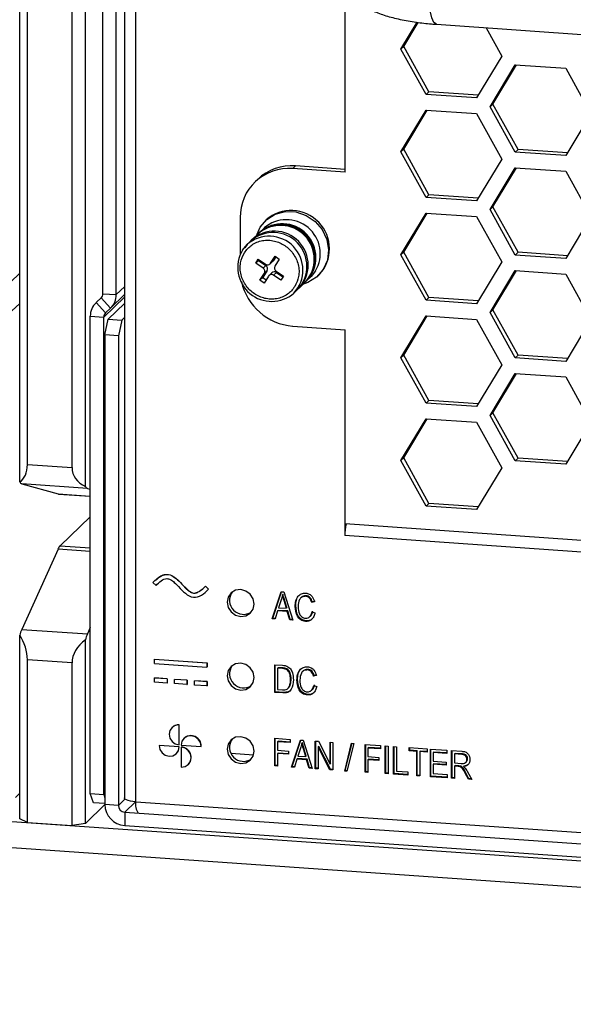
# Model space of a CAD drawing. Units: inches. Extents: x 0.3 to 33.8, y 0.2 to 21.6.
# Drawn here: x 25.3 to 26.1, y 8.3 to 9.8 of the extents above; entities that cross this region are included whole.
import ezdxf

# ---------------------------------------------------------------- set-up
doc = ezdxf.new("R2010")
doc.units = ezdxf.units.IN
doc.header["$MEASUREMENT"] = 0

msp = doc.modelspace()

# ---------------------------------------------------------------- linework, layer by layer
at = {"color": 7, "linetype": 'Continuous', "lineweight": 25}
for p, q in [((25.2639, 9.0562), (25.2639, 10.1251)), ((25.3646, 9.0492), (25.3646, 10.1182)), ((25.3914, 9.3448), (25.3914, 10.0923)), ((25.412, 9.3434), (25.412, 10.0909)), ((25.2757, 9.0831), (25.2757, 10.0716)), ((25.4245, 10.074), (25.4245, 8.5716)), ((25.3441, 9.0784), (25.3441, 10.0668)), ((25.4417, 8.5658), (25.4417, 10.0682)), ((25.7623, 9.8149), (25.7623, 9.5355)), ((25.7628, 9.531), (25.7628, 9.8142)), ((25.8482, 9.7198), (25.8729, 9.7609)), ((25.8525, 9.724), (25.8746, 9.7607)), ((25.9029, 9.7578), (27.9152, 9.6183)), ((25.9786, 9.7526), (26.0027, 9.7091)), ((25.8525, 9.724), (25.8482, 9.7198)), ((25.8911, 9.6544), (25.8525, 9.724)), ((25.8868, 9.6502), (25.8482, 9.7198)), ((26.0027, 9.7091), (25.9641, 9.6449)), ((25.9848, 9.6315), (26.0234, 9.6957)), ((25.9891, 9.6356), (26.0252, 9.6956)), ((26.0234, 9.6957), (26.1007, 9.6904)), ((26.1007, 9.6904), (26.1393, 9.6208)), ((25.8911, 9.6544), (25.8868, 9.6502)), ((25.9641, 9.6449), (25.8868, 9.6502)), ((25.9666, 9.6492), (25.8911, 9.6544)), ((25.9891, 9.6356), (25.9848, 9.6315)), ((26.0234, 9.5619), (25.9848, 9.6315)), ((26.0277, 9.566), (25.9891, 9.6356)), ((25.8482, 9.5621), (25.8868, 9.6263)), ((25.8525, 9.5662), (25.8885, 9.6262)), ((25.8868, 9.6263), (25.9641, 9.621)), ((25.9641, 9.621), (26.0027, 9.5513)), ((26.1393, 9.6208), (26.1007, 9.5565)), ((25.8525, 9.5662), (25.8482, 9.5621)), ((25.8868, 9.4925), (25.8482, 9.5621)), ((25.8911, 9.4966), (25.8525, 9.5662)), ((26.0277, 9.566), (26.0234, 9.5619)), ((26.1007, 9.5565), (26.0234, 9.5619)), ((26.1033, 9.5608), (26.0277, 9.566)), ((26.0027, 9.5513), (25.9641, 9.4871)), ((25.6866, 9.5407), (25.6823, 9.5365)), ((25.7628, 9.531), (25.6823, 9.5365)), ((25.7628, 9.5354), (25.6866, 9.5407)), ((25.9848, 9.4737), (26.0234, 9.538)), ((25.9891, 9.4779), (26.0252, 9.5378)), ((26.0234, 9.538), (26.1007, 9.5326)), ((26.1007, 9.5326), (26.1393, 9.463)), ((25.6287, 9.5202), (25.6244, 9.516)), ((25.8911, 9.4966), (25.8868, 9.4925)), ((25.9666, 9.4914), (25.8911, 9.4966)), ((25.9641, 9.4871), (25.8868, 9.4925)), ((25.8482, 9.4043), (25.8868, 9.4685)), ((25.8525, 9.4085), (25.8885, 9.4684)), ((25.8868, 9.4685), (25.9641, 9.4632)), ((25.9891, 9.4779), (25.9848, 9.4737)), ((26.0234, 9.4041), (25.9848, 9.4737)), ((26.0277, 9.4083), (25.9891, 9.4779)), ((25.6018, 9.4616), (25.6018, 9.4044)), ((25.6416, 9.4579), (25.64, 9.4564)), ((25.9641, 9.4632), (26.0027, 9.3936)), ((26.1393, 9.463), (26.1007, 9.3987)), ((25.6296, 9.4368), (25.6203, 9.4278)), ((25.6314, 9.4385), (25.6304, 9.4375)), ((25.6386, 9.4455), (25.6322, 9.4393)), ((25.6183, 9.4259), (25.6123, 9.42)), ((25.6054, 9.4116), (25.6123, 9.42)), ((25.6123, 9.42), (25.6088, 9.415)), ((25.8525, 9.4085), (25.8482, 9.4043)), ((25.8911, 9.3389), (25.8525, 9.4085)), ((26.0277, 9.4083), (26.0234, 9.4041)), ((26.1033, 9.403), (26.0277, 9.4083)), ((25.6257, 9.3915), (25.6296, 9.3976)), ((25.63, 9.3957), (25.6257, 9.3915)), ((25.637, 9.3839), (25.6257, 9.3915)), ((25.6296, 9.3976), (25.6408, 9.3901)), ((25.6308, 9.3968), (25.63, 9.3957)), ((25.63, 9.3957), (25.6413, 9.3881)), ((25.6478, 9.3905), (25.6521, 9.3947)), ((25.6485, 9.3915), (25.6553, 9.4022)), ((25.6528, 9.3956), (25.6485, 9.3915)), ((25.6565, 9.4014), (25.6528, 9.3956)), ((25.6617, 9.3979), (25.6549, 9.3872)), ((25.6553, 9.4022), (25.6617, 9.3979)), ((25.8868, 9.3347), (25.8482, 9.4043)), ((26.0027, 9.3936), (25.9641, 9.3293)), ((26.1007, 9.3987), (26.0234, 9.4041)), ((25.6321, 9.3654), (25.6389, 9.3761)), ((25.6432, 9.3803), (25.6364, 9.3695)), ((25.6413, 9.3881), (25.637, 9.3839)), ((25.6389, 9.3761), (25.6432, 9.3803)), ((25.6504, 9.3769), (25.6461, 9.3728)), ((25.653, 9.3732), (25.6573, 9.3773)), ((25.6569, 9.3793), (25.6681, 9.3718)), ((25.6573, 9.3773), (25.6673, 9.3706)), ((25.7173, 9.3796), (25.7104, 9.3711)), ((25.9848, 9.3159), (26.0234, 9.3802)), ((25.9891, 9.3201), (26.0252, 9.3801)), ((26.0234, 9.3802), (26.1007, 9.3748)), ((26.1007, 9.3748), (26.1393, 9.3052)), ((25.6364, 9.3695), (25.6321, 9.3654)), ((25.6385, 9.361), (25.6321, 9.3654)), ((25.6364, 9.3695), (25.6416, 9.366)), ((25.6453, 9.3718), (25.6385, 9.361)), ((25.6642, 9.3656), (25.653, 9.3732)), ((25.6681, 9.3718), (25.6642, 9.3656)), ((25.6921, 9.3535), (25.7014, 9.3625)), ((25.7022, 9.3632), (25.7032, 9.3642)), ((25.704, 9.365), (25.7104, 9.3711)), ((25.7214, 9.3722), (25.723, 9.3737)), ((25.3914, 9.3448), (25.412, 9.3434)), ((25.6841, 9.3457), (25.6901, 9.3516)), ((25.3899, 9.3397), (25.3809, 9.3311)), ((25.3809, 9.3311), (25.3886, 9.3382)), ((25.3809, 9.3311), (25.3955, 9.3155)), ((25.3886, 9.3382), (25.4031, 9.3226)), ((25.4245, 9.3299), (25.3997, 9.3059)), ((25.4245, 9.3433), (25.4031, 9.3226)), ((25.8911, 9.3389), (25.8868, 9.3347)), ((25.9641, 9.3293), (25.8868, 9.3347)), ((25.9666, 9.3336), (25.8911, 9.3389)), ((25.3955, 9.3155), (25.4031, 9.3226)), ((25.9891, 9.3201), (25.9848, 9.3159)), ((26.0234, 9.2463), (25.9848, 9.3159)), ((26.0277, 9.2505), (25.9891, 9.3201)), ((25.3721, 9.3103), (25.3927, 9.3089)), ((25.3721, 8.5784), (25.3721, 9.3103)), ((25.3927, 8.577), (25.3927, 9.3089)), ((25.3945, 9.2815), (25.3997, 9.3059)), ((25.3997, 9.3059), (25.4203, 9.3044)), ((25.4203, 9.3044), (25.4151, 9.2801)), ((25.4245, 9.3085), (25.4203, 9.3044)), ((25.8482, 9.2465), (25.8868, 9.3108)), ((25.8525, 9.2507), (25.8885, 9.3107)), ((25.8868, 9.3108), (25.9641, 9.3054)), ((25.9641, 9.3054), (26.0027, 9.2358)), ((26.1393, 9.3052), (26.1007, 9.241)), ((25.6823, 9.2951), (25.7628, 9.2895)), ((25.7623, 9.2895), (25.7623, 8.9738)), ((25.7628, 8.9917), (25.7628, 9.2895)), ((25.4151, 9.2801), (25.3945, 9.2815)), ((25.3945, 9.2815), (25.3945, 8.5616)), ((25.4151, 9.2801), (25.4151, 8.5602)), ((25.8525, 9.2507), (25.8482, 9.2465)), ((25.8868, 9.1769), (25.8482, 9.2465)), ((25.8911, 9.1811), (25.8525, 9.2507)), ((26.0277, 9.2505), (26.0234, 9.2463)), ((26.1007, 9.241), (26.0234, 9.2463)), ((26.1033, 9.2453), (26.0277, 9.2505)), ((26.0027, 9.2358), (25.9641, 9.1716)), ((25.9848, 9.1582), (26.0234, 9.2224)), ((25.9891, 9.1623), (26.0252, 9.2223)), ((26.0234, 9.2224), (26.1007, 9.2171)), ((26.1007, 9.2171), (26.1393, 9.1475)), ((25.8911, 9.1811), (25.8868, 9.1769)), ((25.9666, 9.1759), (25.8911, 9.1811)), ((25.9641, 9.1716), (25.8868, 9.1769)), ((25.8482, 9.0888), (25.8868, 9.153)), ((25.8525, 9.0929), (25.8885, 9.1529)), ((25.8868, 9.153), (25.9641, 9.1476)), ((25.9891, 9.1623), (25.9848, 9.1582)), ((26.0234, 9.0886), (25.9848, 9.1582)), ((26.0277, 9.0927), (25.9891, 9.1623)), ((25.9641, 9.1476), (26.0027, 9.078)), ((26.1393, 9.1475), (26.1007, 9.0832)), ((25.8525, 9.0929), (25.8482, 9.0888)), ((25.8868, 9.0192), (25.8482, 9.0888)), ((25.8911, 9.0233), (25.8525, 9.0929)), ((26.0277, 9.0927), (26.0234, 9.0886)), ((26.1007, 9.0832), (26.0234, 9.0886)), ((26.1033, 9.0875), (26.0277, 9.0927)), ((25.2757, 9.0831), (25.3441, 9.0784)), ((26.0027, 9.078), (25.9641, 9.0138)), ((25.3676, 9.0462), (25.267, 9.0532)), ((25.267, 9.0532), (25.3227, 9.0377)), ((25.3676, 9.0462), (25.3721, 9.045)), ((25.3232, 9.0376), (25.3721, 9.0342)), ((25.8911, 9.0233), (25.8868, 9.0192)), ((25.9641, 9.0138), (25.8868, 9.0192)), ((25.9666, 9.0181), (25.8911, 9.0233)), ((25.3721, 9.0029), (25.3261, 8.9584)), ((26.3737, 8.9493), (25.7628, 8.9917)), ((28.2833, 8.799), (25.7623, 8.9738)), ((25.3227, 8.9531), (25.267, 8.83)), ((25.4729, 8.8974), (25.4679, 8.9018)), ((25.4729, 8.8974), (25.473, 8.8975)), ((25.473, 8.8975), (25.4777, 8.9018)), ((25.5485, 8.8963), (25.5486, 8.8964)), ((25.5485, 8.8963), (25.5533, 8.8917)), ((25.5486, 8.8964), (25.5534, 8.8918)), ((25.5533, 8.8917), (25.5534, 8.8918)), ((25.651, 8.8464), (25.6645, 8.8878)), ((25.6518, 8.8473), (25.6651, 8.8878)), ((25.6645, 8.8878), (25.6688, 8.8875)), ((25.6675, 8.8841), (25.6666, 8.8833)), ((25.6688, 8.8875), (25.6823, 8.8443)), ((25.6957, 8.8793), (25.6946, 8.8783)), ((25.703, 8.8816), (25.7021, 8.8808)), ((25.6647, 8.8754), (25.6607, 8.8633)), ((25.6607, 8.8633), (25.6726, 8.8625)), ((25.6699, 8.8752), (25.669, 8.8744)), ((25.6726, 8.8625), (25.669, 8.8744)), ((25.6734, 8.8634), (25.6699, 8.8752)), ((25.6734, 8.8634), (25.6726, 8.8625)), ((25.687, 8.8663), (25.6861, 8.8654)), ((25.7158, 8.8722), (25.7114, 8.8714)), ((25.7123, 8.8722), (25.7114, 8.8714)), ((25.7167, 8.873), (25.7123, 8.8722)), ((25.6518, 8.8473), (25.651, 8.8464)), ((25.6555, 8.8461), (25.651, 8.8464)), ((25.6558, 8.847), (25.6518, 8.8473)), ((25.6592, 8.8585), (25.6555, 8.8461)), ((25.6601, 8.8593), (25.6592, 8.8585)), ((25.674, 8.8575), (25.6592, 8.8585)), ((25.6749, 8.8583), (25.6601, 8.8593)), ((25.6749, 8.8583), (25.674, 8.8575)), ((25.6777, 8.8446), (25.674, 8.8575)), ((25.6786, 8.8454), (25.6749, 8.8583)), ((25.7085, 8.8496), (25.7096, 8.8506)), ((25.712, 8.857), (25.7164, 8.8556)), ((25.3721, 8.8329), (25.3676, 8.8231)), ((25.6786, 8.8454), (25.6777, 8.8446)), ((25.6823, 8.8443), (25.6777, 8.8446)), ((25.682, 8.8452), (25.6786, 8.8454)), ((25.7028, 8.8432), (25.7019, 8.8423)), ((25.2639, 8.5394), (25.2639, 8.8211)), ((25.267, 8.83), (25.3676, 8.8231)), ((25.3646, 8.5324), (25.3646, 8.8141)), ((25.3441, 8.7789), (25.2757, 8.7836)), ((25.2757, 8.5341), (25.2757, 8.7836)), ((25.3441, 8.5294), (25.3441, 8.7789)), ((25.4704, 8.7845), (25.5509, 8.7789)), ((25.4704, 8.7845), (25.4705, 8.7845)), ((25.4704, 8.778), (25.4704, 8.7845)), ((25.4704, 8.778), (25.5509, 8.7724)), ((25.4705, 8.7845), (25.551, 8.779)), ((25.5509, 8.7789), (25.551, 8.779)), ((25.5509, 8.7789), (25.5509, 8.7724)), ((25.5509, 8.7724), (25.551, 8.7725)), ((25.551, 8.779), (25.551, 8.7725)), ((25.6548, 8.7758), (25.6667, 8.775)), ((25.6548, 8.7335), (25.6548, 8.7758)), ((25.6557, 8.7343), (25.6557, 8.7757)), ((25.6601, 8.7714), (25.6592, 8.7705)), ((25.6675, 8.7709), (25.6601, 8.7714)), ((21.9034, 8.768), (28.7164, 8.2955)), ((25.6592, 8.7705), (25.6592, 8.7381)), ((25.6666, 8.77), (25.6592, 8.7705)), ((25.6675, 8.7709), (25.6666, 8.77)), ((25.6735, 8.7696), (25.6726, 8.7688)), ((25.6985, 8.7664), (25.6974, 8.7654)), ((25.7058, 8.7688), (25.7049, 8.7679)), ((25.7186, 8.7593), (25.7142, 8.7585)), ((25.715, 8.7593), (25.7142, 8.7585)), ((25.7194, 8.7601), (25.715, 8.7593)), ((25.4704, 8.7555), (25.4705, 8.7556)), ((25.4897, 8.7542), (25.4704, 8.7555)), ((25.4704, 8.7491), (25.4704, 8.7555)), ((25.4897, 8.7477), (25.4704, 8.7491)), ((25.4898, 8.7543), (25.4705, 8.7556)), ((25.4897, 8.7542), (25.4898, 8.7543)), ((25.4897, 8.7542), (25.4897, 8.7477)), ((25.4897, 8.7477), (25.4898, 8.7478)), ((25.4898, 8.7543), (25.4898, 8.7478)), ((25.501, 8.7534), (25.5011, 8.7535)), ((25.501, 8.747), (25.501, 8.7534)), ((25.5203, 8.7521), (25.501, 8.7534)), ((25.5203, 8.7456), (25.501, 8.747)), ((25.5204, 8.7521), (25.5011, 8.7535)), ((25.5203, 8.7521), (25.5203, 8.7456)), ((25.5203, 8.7521), (25.5204, 8.7521)), ((25.5203, 8.7456), (25.5204, 8.7457)), ((25.5204, 8.7521), (25.5204, 8.7457)), ((25.5316, 8.7513), (25.5317, 8.7514)), ((25.5316, 8.7448), (25.5316, 8.7513)), ((25.5509, 8.7499), (25.5316, 8.7513)), ((25.5509, 8.7435), (25.5316, 8.7448)), ((25.551, 8.75), (25.5317, 8.7514)), ((25.5509, 8.7499), (25.551, 8.75)), ((25.5509, 8.7499), (25.5509, 8.7435)), ((25.5509, 8.7435), (25.551, 8.7436)), ((25.551, 8.75), (25.551, 8.7436)), ((25.6782, 8.7439), (25.6773, 8.743)), ((25.6799, 8.7541), (25.679, 8.7532)), ((25.6898, 8.7534), (25.6889, 8.7526)), ((25.7147, 8.7442), (25.7191, 8.7427)), ((21.9034, 8.7277), (28.7164, 8.2553)), ((25.6557, 8.7343), (25.6548, 8.7335)), ((25.6673, 8.7326), (25.6548, 8.7335)), ((25.6682, 8.7334), (25.6557, 8.7343)), ((25.6592, 8.7381), (25.6668, 8.7376)), ((25.6682, 8.7334), (25.6673, 8.7326)), ((25.675, 8.7395), (25.6761, 8.7405)), ((25.7055, 8.7303), (25.7047, 8.7295)), ((25.7112, 8.7367), (25.7123, 8.7377)), ((25.5082, 8.6837), (25.5083, 8.6837)), ((25.5082, 8.6531), (25.5082, 8.6837)), ((25.5083, 8.6532), (25.5083, 8.6837)), ((25.4973, 8.6798), (25.4972, 8.6798)), ((25.5083, 8.6499), (25.4777, 8.6521)), ((25.4777, 8.652), (25.4777, 8.6521)), ((25.5082, 8.6498), (25.4777, 8.652)), ((25.5082, 8.6531), (25.5083, 8.6532)), ((25.5115, 8.6528), (25.542, 8.6507)), ((25.5158, 8.6633), (25.5158, 8.6632)), ((25.542, 8.6507), (25.5421, 8.6508)), ((25.6548, 8.6631), (25.6785, 8.6615)), ((25.6548, 8.6208), (25.6548, 8.6631)), ((25.6557, 8.6216), (25.6557, 8.663)), ((25.6601, 8.6587), (25.6592, 8.6578)), ((25.6592, 8.6578), (25.6592, 8.6447)), ((25.6785, 8.6565), (25.6592, 8.6578)), ((25.6785, 8.6574), (25.6601, 8.6587)), ((25.6785, 8.6615), (25.6785, 8.6565)), ((25.6807, 8.619), (25.6942, 8.6604)), ((25.6815, 8.6198), (25.6947, 8.6603)), ((25.6942, 8.6604), (25.6985, 8.6601)), ((25.6972, 8.6567), (25.6963, 8.6558)), ((25.6985, 8.6601), (25.712, 8.6168)), ((25.7169, 8.6588), (25.7216, 8.6585)), ((25.7169, 8.6165), (25.7169, 8.6588)), ((25.7178, 8.6173), (25.7178, 8.6587)), ((25.7222, 8.6507), (25.7213, 8.6499)), ((25.7216, 8.6585), (25.7395, 8.6235)), ((25.74, 8.6158), (25.7222, 8.6507)), ((25.7395, 8.6572), (25.7439, 8.6569)), ((25.7395, 8.6235), (25.7395, 8.6572)), ((25.7403, 8.6243), (25.7403, 8.6572)), ((25.7439, 8.6569), (25.7439, 8.6146)), ((25.7621, 8.6128), (25.7726, 8.6555)), ((25.7629, 8.6136), (25.7733, 8.6554)), ((25.776, 8.6552), (25.7654, 8.6126)), ((25.7726, 8.6555), (25.776, 8.6552)), ((25.7933, 8.6535), (25.817, 8.6519)), ((25.7933, 8.6112), (25.7933, 8.6535)), ((25.7942, 8.612), (25.7942, 8.6534)), ((25.817, 8.6519), (25.817, 8.6469)), ((25.8241, 8.6514), (25.8285, 8.6511)), ((25.8241, 8.609), (25.8241, 8.6514)), ((25.825, 8.6099), (25.825, 8.6513)), ((25.8285, 8.6511), (25.8285, 8.6087)), ((25.8368, 8.6505), (25.8412, 8.6502)), ((25.8368, 8.6082), (25.8368, 8.6505)), ((25.8376, 8.609), (25.8376, 8.6504)), ((25.8412, 8.6502), (25.8412, 8.6128)), ((25.5039, 8.6395), (25.504, 8.6396)), ((25.5082, 8.6498), (25.5083, 8.6499)), ((25.5115, 8.6496), (25.5115, 8.6497)), ((25.5115, 8.6496), (25.5115, 8.619)), ((25.6223, 8.6373), (25.588, 8.6397)), ((25.6592, 8.6447), (25.6757, 8.6435)), ((25.6601, 8.6405), (25.6592, 8.6397)), ((25.6757, 8.6386), (25.6592, 8.6397)), ((25.6592, 8.6397), (25.6592, 8.6205)), ((25.6757, 8.6395), (25.6601, 8.6405)), ((25.6757, 8.6435), (25.6757, 8.6386)), ((25.6943, 8.6479), (25.6904, 8.6359)), ((25.6904, 8.6359), (25.7023, 8.6351)), ((25.6996, 8.6478), (25.6987, 8.6469)), ((25.7023, 8.6351), (25.6987, 8.6469)), ((25.7031, 8.6359), (25.6996, 8.6478)), ((25.7031, 8.6359), (25.7023, 8.6351)), ((25.7392, 8.6149), (25.7213, 8.6499)), ((25.7213, 8.6499), (25.7213, 8.6162)), ((25.7986, 8.6491), (25.7977, 8.6482)), ((25.7977, 8.6482), (25.7977, 8.6351)), ((25.817, 8.6469), (25.7977, 8.6482)), ((25.817, 8.6478), (25.7986, 8.6491)), ((25.8609, 8.6488), (25.8884, 8.6469)), ((25.8609, 8.6439), (25.8609, 8.6488)), ((25.8618, 8.6447), (25.8609, 8.6439)), ((25.8725, 8.6431), (25.8609, 8.6439)), ((25.8618, 8.6447), (25.8618, 8.6487)), ((25.8733, 8.6439), (25.8618, 8.6447)), ((25.8733, 8.6439), (25.8725, 8.6431)), ((25.8725, 8.6057), (25.8725, 8.6431)), ((25.8733, 8.6065), (25.8733, 8.6439)), ((25.8777, 8.6436), (25.8769, 8.6428)), ((25.8884, 8.642), (25.8769, 8.6428)), ((25.8769, 8.6428), (25.8769, 8.6054)), ((25.8884, 8.6428), (25.8777, 8.6436)), ((25.8884, 8.6469), (25.8884, 8.642)), ((25.8934, 8.6466), (25.9187, 8.6448)), ((25.8934, 8.6042), (25.8934, 8.6466)), ((25.8942, 8.6051), (25.8942, 8.6465)), ((25.8986, 8.6421), (25.8978, 8.6413)), ((25.8978, 8.6413), (25.8978, 8.6281)), ((25.9187, 8.6399), (25.8978, 8.6413)), ((25.9187, 8.6407), (25.8986, 8.6421)), ((25.9187, 8.6448), (25.9187, 8.6399)), ((25.9258, 8.6443), (25.9413, 8.6432)), ((25.9258, 8.602), (25.9258, 8.6443)), ((25.9267, 8.6028), (25.9267, 8.6442)), ((25.9311, 8.6399), (25.9302, 8.6391)), ((25.9302, 8.6391), (25.9302, 8.6253)), ((25.9417, 8.6383), (25.9302, 8.6391)), ((25.9425, 8.6391), (25.9311, 8.6399)), ((25.9425, 8.6391), (25.9417, 8.6383)), ((25.5225, 8.6229), (25.5225, 8.623)), ((25.6557, 8.6216), (25.6548, 8.6208)), ((25.6592, 8.6205), (25.6548, 8.6208)), ((25.6592, 8.6214), (25.6557, 8.6216)), ((25.6889, 8.6311), (25.6852, 8.6187)), ((25.6898, 8.6319), (25.6889, 8.6311)), ((25.7037, 8.63), (25.6889, 8.6311)), ((25.7046, 8.6309), (25.6898, 8.6319)), ((25.7046, 8.6309), (25.7037, 8.63)), ((25.7074, 8.6171), (25.7037, 8.63)), ((25.7083, 8.618), (25.7046, 8.6309)), ((25.7403, 8.6243), (25.7395, 8.6235)), ((25.7977, 8.6351), (25.8142, 8.6339)), ((25.7986, 8.6309), (25.7977, 8.6301)), ((25.8142, 8.629), (25.7977, 8.6301)), ((25.7977, 8.6301), (25.7977, 8.6109)), ((25.8142, 8.6299), (25.7986, 8.6309)), ((25.8142, 8.6339), (25.8142, 8.629)), ((25.8978, 8.6281), (25.9176, 8.6267)), ((25.8986, 8.624), (25.8978, 8.6232)), ((25.8978, 8.6232), (25.8978, 8.6089)), ((25.9176, 8.6218), (25.8978, 8.6232)), ((25.9176, 8.6227), (25.8986, 8.624)), ((25.9176, 8.6267), (25.9176, 8.6218)), ((25.9302, 8.6253), (25.9405, 8.6246)), ((25.9311, 8.6212), (25.9302, 8.6204)), ((25.9358, 8.62), (25.9302, 8.6204)), ((25.9302, 8.6204), (25.9302, 8.6017)), ((25.9367, 8.6208), (25.9311, 8.6212)), ((25.9367, 8.6208), (25.9358, 8.62)), ((25.9448, 8.6205), (25.9439, 8.6197)), ((25.9475, 8.6261), (25.9485, 8.6272)), ((25.9503, 8.6318), (25.9494, 8.631)), ((25.6815, 8.6198), (25.6807, 8.619)), ((25.6852, 8.6187), (25.6807, 8.619)), ((25.6855, 8.6195), (25.6815, 8.6198)), ((25.7083, 8.618), (25.7074, 8.6171)), ((25.712, 8.6168), (25.7074, 8.6171)), ((25.7117, 8.6177), (25.7083, 8.618)), ((25.7178, 8.6173), (25.7169, 8.6165)), ((25.7213, 8.6162), (25.7169, 8.6165)), ((25.7213, 8.6171), (25.7178, 8.6173)), ((25.74, 8.6158), (25.7392, 8.6149)), ((25.7439, 8.6146), (25.7392, 8.6149)), ((25.7439, 8.6155), (25.74, 8.6158)), ((25.7629, 8.6136), (25.7621, 8.6128)), ((25.7654, 8.6126), (25.7621, 8.6128)), ((25.7657, 8.6134), (25.7629, 8.6136)), ((25.7942, 8.612), (25.7933, 8.6112)), ((25.7977, 8.6109), (25.7933, 8.6112)), ((25.7977, 8.6118), (25.7942, 8.612)), ((25.825, 8.6099), (25.8241, 8.609)), ((25.8285, 8.6087), (25.8241, 8.609)), ((25.8285, 8.6096), (25.825, 8.6099)), ((25.8376, 8.609), (25.8368, 8.6082)), ((25.8587, 8.6066), (25.8368, 8.6082)), ((25.8587, 8.6075), (25.8376, 8.609)), ((25.8412, 8.6128), (25.8587, 8.6116)), ((25.8587, 8.6116), (25.8587, 8.6066)), ((25.8733, 8.6065), (25.8725, 8.6057)), ((25.8769, 8.6054), (25.8725, 8.6057)), ((25.8769, 8.6063), (25.8733, 8.6065)), ((25.8942, 8.6051), (25.8934, 8.6042)), ((25.9192, 8.6033), (25.8942, 8.6051)), ((25.8978, 8.6089), (25.9192, 8.6074)), ((25.9192, 8.6074), (25.9192, 8.6024)), ((25.9476, 8.6104), (25.9467, 8.6096)), ((25.9516, 8.6002), (25.9467, 8.6096)), ((25.9524, 8.601), (25.9476, 8.6104)), ((25.9504, 8.6118), (25.9566, 8.5998)), ((25.9192, 8.6024), (25.8934, 8.6042)), ((25.9267, 8.6028), (25.9258, 8.602)), ((25.9302, 8.6017), (25.9258, 8.602)), ((25.9302, 8.6026), (25.9267, 8.6028)), ((25.9524, 8.601), (25.9516, 8.6002)), ((25.9566, 8.5998), (25.9516, 8.6002)), ((25.9561, 8.6008), (25.9524, 8.601)), ((25.2573, 8.5724), (25.2639, 8.5788)), ((25.3721, 8.5784), (25.3927, 8.577)), ((25.3772, 8.5641), (25.3721, 8.5784)), ((25.3927, 8.577), (25.3945, 8.5719)), ((25.3945, 8.5614), (25.3646, 8.5324)), ((25.3945, 8.5629), (25.3772, 8.5641)), ((25.4151, 8.5602), (25.3945, 8.5616)), ((25.4417, 8.5658), (26.6928, 8.479)), ((25.4248, 8.5498), (28.6284, 8.3277)), ((25.4248, 8.5498), (25.4248, 8.5292)), ((25.2757, 8.5341), (25.2639, 8.5394)), ((25.2757, 8.5341), (25.3441, 8.5294)), ((25.3646, 8.5324), (25.3441, 8.5294)), ((25.4248, 8.5292), (28.6284, 8.3071))]:
    msp.add_line(p, q, dxfattribs=at)
at = {"color": 8, "linetype": 'Continuous', "lineweight": 25}
for p, q in [((25.2639, 9.3761), (25.2356, 9.3488)), ((25.4245, 9.3555), (25.412, 9.3434)), ((25.2639, 9.33), (25.2521, 9.3186)), ((25.4245, 9.3397), (25.3927, 9.3089)), ((25.3227, 9.0377), (25.3721, 9.0343)), ((25.3721, 8.9496), (25.3227, 8.9531)), ((25.3261, 8.9584), (25.3721, 8.9552)), ((25.4253, 8.57), (25.4151, 8.5602)), ((25.4248, 8.5498), (25.4413, 8.5658))]:
    msp.add_line(p, q, dxfattribs=at)
at = {"color": 8, "linetype": 'Continuous', "lineweight": 25, "flags": 128}
msp.add_lwpolyline([(25.9029, 9.7578), (25.9028, 9.7579), (25.8988, 9.7605), (25.8954, 9.7676), (25.8928, 9.7786), (25.8914, 9.7926), (25.8911, 9.8087), (25.892, 9.8257), (25.894, 9.8422), (25.897, 9.8572), (25.9008, 9.8693), (25.905, 9.8779), (25.9094, 9.8821), (25.9115, 9.8825)], dxfattribs=at)
at = {"color": 7, "linetype": 'Continuous', "lineweight": 25, "flags": 128}
for points in [[(25.6261, 9.4327), (25.6323, 9.4468), (25.6425, 9.4586), (25.6557, 9.4668), (25.6711, 9.4707), (25.6871, 9.4701), (25.7027, 9.4649), (25.7165, 9.4556), (25.7274, 9.443), (25.7345, 9.4281), (25.7373, 9.412), (25.7354, 9.3962), (25.7292, 9.3818), (25.719, 9.37), (25.7057, 9.3618), (25.6972, 9.3591)], [(25.6521, 9.3947), (25.6522, 9.3948), (25.6528, 9.3956)], [(25.3232, 9.0376), (25.3231, 9.0376), (25.3227, 9.0377)], [(25.6233, 8.869), (25.6217, 8.8769), (25.6172, 8.8839), (25.6106, 8.8889), (25.6027, 8.891), (25.5948, 8.89), (25.5881, 8.886), (25.5836, 8.8796), (25.5821, 8.8718), (25.5836, 8.8638), (25.5881, 8.8568), (25.5948, 8.8519), (25.6027, 8.8498), (25.6106, 8.8508), (25.6172, 8.8548), (25.6217, 8.8612), (25.6233, 8.869)], [(25.6233, 8.7563), (25.6217, 8.7643), (25.6172, 8.7713), (25.6106, 8.7762), (25.6027, 8.7783), (25.5948, 8.7773), (25.5881, 8.7733), (25.5836, 8.7669), (25.5821, 8.7591), (25.5836, 8.7511), (25.5881, 8.7441), (25.5948, 8.7392), (25.6027, 8.7371), (25.6106, 8.7381), (25.6172, 8.7421), (25.6217, 8.7485), (25.6233, 8.7563)], [(25.5082, 8.6837), (25.5024, 8.6829), (25.4974, 8.6799), (25.4941, 8.6752), (25.4929, 8.6694), (25.4941, 8.6635), (25.4974, 8.6583), (25.5024, 8.6546), (25.5082, 8.6531)], [(25.542, 8.6507), (25.5409, 8.6567), (25.5376, 8.6618), (25.5326, 8.6655), (25.5268, 8.6671), (25.5209, 8.6663), (25.5159, 8.6633), (25.5126, 8.6586), (25.5115, 8.6528)], [(25.6233, 8.6436), (25.6217, 8.6516), (25.6172, 8.6586), (25.6106, 8.6635), (25.6027, 8.6656), (25.5948, 8.6646), (25.5881, 8.6606), (25.5836, 8.6542), (25.5821, 8.6464), (25.5836, 8.6384), (25.5881, 8.6314), (25.5948, 8.6265), (25.6027, 8.6244), (25.6106, 8.6254), (25.6172, 8.6294), (25.6217, 8.6358), (25.6233, 8.6436)], [(25.4777, 8.652), (25.4788, 8.646), (25.4821, 8.6408), (25.4871, 8.6372), (25.4929, 8.6356), (25.4988, 8.6364), (25.5038, 8.6393), (25.5071, 8.6441), (25.5082, 8.6498)], [(25.504, 8.6396), (25.5072, 8.6442), (25.5083, 8.6499)], [(25.5115, 8.619), (25.5173, 8.6198), (25.5223, 8.6228), (25.5256, 8.6275), (25.5268, 8.6333), (25.5256, 8.6392), (25.5223, 8.6444), (25.5173, 8.6481), (25.5115, 8.6496)], [(25.4417, 8.5658), (25.4374, 8.5662), (25.4336, 8.5668), (25.4303, 8.5676), (25.4276, 8.5686), (25.4258, 8.5697), (25.4247, 8.5708), (25.4245, 8.5716)]]:
    msp.add_lwpolyline(points, dxfattribs=at)
at = {"color": 7, "linetype": 'Continuous', "lineweight": 25}
for centre, radius, start, end in [((25.6806, 9.4657), 0.0752, 85.4472, 133.6478), ((25.6761, 9.4625), 0.0743, 85.2232, 180.6624), ((25.68, 9.4136), 0.0586, 317.0546, 130.9595), ((25.6644, 9.3986), 0.0517, 316.8767, 131.1373), ((25.6655, 9.3996), 0.0517, 316.8767, 131.1373), ((25.6662, 9.4003), 0.0517, 316.8767, 131.1373), ((25.6726, 9.4062), 0.052, 329.2209, 130.8759), ((25.6524, 9.3869), 0.0517, 316.8767, 131.1373), ((25.6544, 9.3889), 0.0517, 315.2538, 132.7603), ((25.6637, 9.3978), 0.0517, 316.8767, 131.1373), ((25.6501, 9.385), 0.052, 149.2196, 310.9061), ((25.644, 9.3945), 0.00543, 234.0202, 326.2545), ((25.6338, 9.379), 0.00583, 329.9175, 57.5011), ((25.6381, 9.3832), 0.00583, 329.9175, 57.5011), ((25.6541, 9.3729), 0.00549, 54.275, 132.7844), ((25.66, 9.3842), 0.00583, 149.917, 237.5013), ((25.6892, 9.3824), 0.0876, 192.6205, 265.4341), ((25.6498, 9.3688), 0.00543, 54.0201, 146.2546), ((25.3824, 9.3447), 0.00901, 313.3054, 0.5012), ((25.4003, 9.3105), 0.0282, 133.3055, 180.5015), ((25.3838, 9.3431), 0.0282, 313.3055, 0.5015), ((25.4017, 9.3089), 0.00901, 133.3061, 180.5011), ((25.2692, 9.0584), 0.00569, 203.0916, 247.5146), ((25.3698, 9.0515), 0.00569, 203.0916, 247.5146), ((25.8479, 8.9741), 0.0857, 168.2064, 180.1559), ((25.3391, 8.9464), 0.0178, 137.227, 157.8346), ((25.6071, 8.8746), 0.0215, 143.9882, 304.0258), ((25.3206, 8.8067), 0.0585, 156.4716, 165.7352), ((25.4213, 8.7997), 0.0585, 156.4716, 165.7352), ((25.6071, 8.7619), 0.0215, 143.9882, 304.0258), ((25.5072, 8.6696), 0.0142, 85.2949, 133.8001), ((25.5263, 8.6514), 0.0158, 357.9106, 131.4192), ((25.6071, 8.6492), 0.0215, 143.9882, 304.0258), ((25.5108, 8.6338), 0.0159, 317.4462, 87.3634), ((25.4274, 8.562), 0.0329, 180.69, 265.4711), ((25.4256, 8.5603), 0.0105, 180.69, 265.4711), ((25.4648, 8.5621), 0.0234, 170.9256, 215.3272)]:
    msp.add_arc(centre, radius, start, end, dxfattribs=at)
at = {"color": 8, "linetype": 'Continuous', "lineweight": 25}
msp.add_arc((25.6463, 9.3811), 0.0517, 316.9068, 131.1362, dxfattribs=at)
at = {"color": 7, "linetype": 'Continuous', "lineweight": 25}
for centre, major_axis, ratio, start_param, end_param in [((25.2463, 9.0963), (-0.0151, 0.0413), 0.612478, 3.248431, 4.175726), ((25.3952, 9.086), (0.0492, 0.0179), 0.747952, 2.875527, 3.802822), ((25.2463, 8.7968), (-0.0151, 0.0413), 0.612478, 4.175726, 5.103021), ((25.3952, 8.7865), (0.0492, 0.0179), 0.747952, 1.948232, 2.875527)]:
    msp.add_ellipse(centre, major_axis=major_axis, ratio=ratio, start_param=start_param, end_param=end_param, dxfattribs=at)
for points, knots in [([(25.7754, 9.9048), (25.7718, 9.9009), (25.7648, 9.8934), (25.757, 9.879), (25.7524, 9.8634), (25.7516, 9.8468), (25.7545, 9.8307), (25.7608, 9.8161), (25.7694, 9.8039), (25.7798, 9.7936), (25.792, 9.785), (25.8069, 9.7773), (25.825, 9.7707), (25.8468, 9.7651), (25.8703, 9.761), (25.8896, 9.7588), (25.9002, 9.758), (25.9029, 9.7578)], [0, 0, 0, 0, 0.063448, 0.123555, 0.183286, 0.243071, 0.304928, 0.363164, 0.419993, 0.477869, 0.540053, 0.611748, 0.700611, 0.793365, 0.889136, 0.972456, 1, 1, 1, 1]), ([(25.6083, 9.4076), (25.6117, 9.4119), (25.6171, 9.4185), (25.6273, 9.4239), (25.636, 9.4264), (25.6451, 9.4271), (25.6569, 9.4255), (25.6707, 9.4195), (25.6816, 9.409), (25.6878, 9.3984), (25.691, 9.3895), (25.6923, 9.3803), (25.6916, 9.3684), (25.6879, 9.3607), (25.6855, 9.3557)], [0, 0, 0, 0, 0.119722, 0.184885, 0.25, 0.315163, 0.380279, 0.5, 0.619722, 0.684885, 0.75, 0.815163, 0.880279, 1, 1, 1, 1]), ([(25.6855, 9.3557), (25.6821, 9.3514), (25.6768, 9.3447), (25.6665, 9.3394), (25.6578, 9.3368), (25.6487, 9.3361), (25.6369, 9.3377), (25.6231, 9.3437), (25.6122, 9.3543), (25.606, 9.3648), (25.6028, 9.3738), (25.6016, 9.383), (25.6022, 9.3949), (25.6059, 9.4026), (25.6083, 9.4076)], [0, 0, 0, 0, 0.119722, 0.184885, 0.25, 0.315164, 0.380279, 0.5, 0.619722, 0.684885, 0.75, 0.815163, 0.880278, 1, 1, 1, 1]), ([(25.4679, 8.9018), (25.4724, 8.9063), (25.4779, 8.9119), (25.4871, 8.9144), (25.4938, 8.9144), (25.5059, 8.9079), (25.514, 8.8971), (25.5226, 8.8894), (25.5265, 8.8868), (25.5307, 8.8854), (25.5354, 8.8862), (25.5418, 8.8897), (25.5458, 8.8937), (25.5485, 8.8963)], [0, 0, 0, 0, 0.1951875, 0.2444973, 0.2944149, 0.3959785, 0.6359601, 0.6910046, 0.7369253, 0.7734295, 0.8211192, 0.8813581, 1, 1, 1, 1]), ([(25.4729, 8.8974), (25.4754, 8.9), (25.4799, 8.9047), (25.488, 8.9087), (25.4956, 8.9068), (25.5014, 8.9019), (25.5088, 8.8944), (25.517, 8.8852), (25.5299, 8.8774), (25.5437, 8.8821), (25.55, 8.8884), (25.5533, 8.8917)], [0, 0, 0, 0, 0.114259, 0.211417, 0.266781, 0.341644, 0.433741, 0.579641, 0.715394, 0.84947, 1, 1, 1, 1]), ([(25.4735, 8.9061), (25.4763, 8.9088), (25.4803, 8.9127), (25.4872, 8.9145), (25.4939, 8.9145), (25.506, 8.908), (25.5141, 8.8972), (25.5227, 8.8895), (25.5266, 8.8869), (25.5308, 8.8855), (25.5355, 8.8863), (25.5419, 8.8897), (25.5459, 8.8938), (25.5486, 8.8964)], [0, 0, 0, 0, 0.1316407, 0.184844, 0.2387029, 0.3482858, 0.6072161, 0.6666068, 0.7161533, 0.7555398, 0.8069951, 0.8719904, 1, 1, 1, 1]), ([(25.6666, 8.8833), (25.6663, 8.8818), (25.6658, 8.8791), (25.665, 8.8765), (25.6647, 8.8754)], [0, 0, 0, 0, 0.559989, 1, 1, 1, 1]), ([(25.669, 8.8744), (25.6686, 8.876), (25.6677, 8.879), (25.667, 8.882), (25.6666, 8.8833)], [0, 0, 0, 0, 0.560013, 1, 1, 1, 1]), ([(25.6699, 8.8752), (25.6694, 8.8769), (25.6685, 8.8798), (25.6678, 8.8828), (25.6675, 8.8841)], [0, 0, 0, 0, 0.560013, 1, 1, 1, 1]), ([(25.6861, 8.8654), (25.6863, 8.8682), (25.6866, 8.8738), (25.6899, 8.8809), (25.6957, 8.8854), (25.7001, 8.8856), (25.7023, 8.8857)], [0, 0, 0, 0, 0.28102, 0.560859, 0.780459, 1, 1, 1, 1]), ([(25.687, 8.8663), (25.6872, 8.869), (25.6876, 8.8745), (25.6898, 8.8806), (25.6924, 8.8824), (25.6928, 8.8827)], [0, 0, 0, 0, 0.461848, 0.921756, 1, 1, 1, 1]), ([(25.7021, 8.8808), (25.7002, 8.8807), (25.6974, 8.8805), (25.6944, 8.8783), (25.6912, 8.8738), (25.6908, 8.869), (25.6905, 8.8651)], [0, 0, 0, 0, 0.2494833, 0.3751513, 0.5009706, 1, 1, 1, 1]), ([(25.703, 8.8816), (25.7011, 8.8816), (25.6983, 8.8815), (25.6962, 8.8797), (25.6956, 8.8792)], [0, 0, 0, 0, 0.69191, 1, 1, 1, 1]), ([(25.7114, 8.8714), (25.711, 8.8726), (25.7103, 8.8752), (25.7081, 8.8783), (25.7052, 8.8803), (25.7032, 8.8807), (25.7021, 8.8808)], [0, 0, 0, 0, 0.280771, 0.560438, 0.780015, 1, 1, 1, 1]), ([(25.7023, 8.8857), (25.7042, 8.8854), (25.708, 8.8847), (25.7134, 8.8798), (25.7149, 8.8751), (25.7158, 8.8722)], [0, 0, 0, 0, 0.2800842, 0.5601964, 1, 1, 1, 1]), ([(25.7123, 8.8722), (25.7119, 8.8735), (25.7111, 8.876), (25.709, 8.8792), (25.7061, 8.8812), (25.704, 8.8815), (25.703, 8.8816)], [0, 0, 0, 0, 0.280771, 0.560438, 0.780015, 1, 1, 1, 1]), ([(25.7019, 8.8423), (25.6994, 8.8428), (25.6955, 8.8435), (25.6916, 8.8472), (25.6872, 8.8538), (25.6866, 8.8602), (25.6861, 8.8654)], [0, 0, 0, 0, 0.249373, 0.37504, 0.500926, 1, 1, 1, 1]), ([(25.7028, 8.8432), (25.7002, 8.8437), (25.6964, 8.8444), (25.6924, 8.848), (25.6881, 8.8546), (25.6875, 8.8611), (25.687, 8.8663)], [0, 0, 0, 0, 0.249373, 0.37504, 0.500926, 1, 1, 1, 1]), ([(25.6905, 8.8651), (25.6907, 8.8612), (25.691, 8.8553), (25.6954, 8.8496), (25.6989, 8.8477), (25.7008, 8.8474), (25.7018, 8.8473)], [0, 0, 0, 0, 0.499501, 0.74886, 0.874363, 1, 1, 1, 1]), ([(25.7018, 8.8473), (25.7033, 8.8474), (25.7063, 8.8476), (25.7105, 8.8511), (25.7114, 8.8548), (25.712, 8.857)], [0, 0, 0, 0, 0.279798, 0.559784, 1, 1, 1, 1]), ([(25.7164, 8.8556), (25.7159, 8.8537), (25.7148, 8.8497), (25.7115, 8.8451), (25.7068, 8.8424), (25.7036, 8.8424), (25.7019, 8.8423)], [0, 0, 0, 0, 0.2807474, 0.5602768, 0.7800369, 1, 1, 1, 1]), ([(25.7123, 8.8466), (25.7121, 8.8464), (25.711, 8.8448), (25.7076, 8.8433), (25.7044, 8.8432), (25.7028, 8.8432)], [0, 0, 0, 0, 0.087024, 0.543301, 1, 1, 1, 1]), ([(25.7093, 8.8507), (25.7097, 8.851), (25.7119, 8.8526), (25.7124, 8.8555), (25.7128, 8.8579)], [0, 0, 0, 0, 0.16299, 1, 1, 1, 1]), ([(25.6667, 8.775), (25.668, 8.7749), (25.6703, 8.7747), (25.6725, 8.774), (25.6735, 8.7737)], [0, 0, 0, 0, 0.560311, 1, 1, 1, 1]), ([(25.6735, 8.7737), (25.6754, 8.7725), (25.6794, 8.7699), (25.6828, 8.7621), (25.6832, 8.7564), (25.6834, 8.7529)], [0, 0, 0, 0, 0.278195, 0.558779, 1, 1, 1, 1]), ([(25.6889, 8.7526), (25.689, 8.7554), (25.6893, 8.761), (25.6927, 8.768), (25.6984, 8.7725), (25.7029, 8.7727), (25.7051, 8.7729)], [0, 0, 0, 0, 0.281019, 0.560858, 0.780458, 1, 1, 1, 1]), ([(25.7051, 8.7729), (25.707, 8.7725), (25.7107, 8.7718), (25.7162, 8.7669), (25.7177, 8.7622), (25.7186, 8.7593)], [0, 0, 0, 0, 0.280084, 0.560195, 1, 1, 1, 1]), ([(25.6726, 8.7688), (25.6715, 8.7691), (25.6696, 8.7698), (25.6675, 8.77), (25.6666, 8.77)], [0, 0, 0, 0, 0.559046, 1, 1, 1, 1]), ([(25.6735, 8.7696), (25.6724, 8.77), (25.6704, 8.7706), (25.6684, 8.7708), (25.6675, 8.7709)], [0, 0, 0, 0, 0.559046, 1, 1, 1, 1]), ([(25.679, 8.7532), (25.6788, 8.7565), (25.6786, 8.761), (25.6758, 8.7664), (25.6737, 8.768), (25.6726, 8.7688)], [0, 0, 0, 0, 0.5599557, 0.7806401, 1, 1, 1, 1]), ([(25.6799, 8.7541), (25.6797, 8.7573), (25.6795, 8.7619), (25.6767, 8.7673), (25.6746, 8.7688), (25.6735, 8.7696)], [0, 0, 0, 0, 0.5599557, 0.7806401, 1, 1, 1, 1]), ([(25.6898, 8.7534), (25.6899, 8.7561), (25.6903, 8.7616), (25.6925, 8.7677), (25.6951, 8.7695), (25.6955, 8.7698)], [0, 0, 0, 0, 0.461848, 0.921757, 1, 1, 1, 1]), ([(25.7049, 8.7679), (25.703, 8.7678), (25.7001, 8.7677), (25.6972, 8.7654), (25.6939, 8.7609), (25.6936, 8.7561), (25.6933, 8.7522)], [0, 0, 0, 0, 0.2494826, 0.3751515, 0.500971, 1, 1, 1, 1]), ([(25.7058, 8.7688), (25.7038, 8.7687), (25.701, 8.7686), (25.699, 8.7668), (25.6984, 8.7663)], [0, 0, 0, 0, 0.6919062, 1, 1, 1, 1]), ([(25.7142, 8.7585), (25.7138, 8.7598), (25.713, 8.7623), (25.7109, 8.7655), (25.708, 8.7675), (25.7059, 8.7678), (25.7049, 8.7679)], [0, 0, 0, 0, 0.28077, 0.560435, 0.780015, 1, 1, 1, 1]), ([(25.715, 8.7593), (25.7147, 8.7606), (25.7139, 8.7631), (25.7118, 8.7663), (25.7088, 8.7683), (25.7068, 8.7686), (25.7058, 8.7688)], [0, 0, 0, 0, 0.28077, 0.560435, 0.780015, 1, 1, 1, 1]), ([(25.6668, 8.7376), (25.668, 8.7375), (25.6705, 8.7375), (25.6738, 8.7383), (25.6761, 8.7405), (25.6769, 8.7422), (25.6773, 8.743)], [0, 0, 0, 0, 0.280747, 0.559999, 0.779708, 1, 1, 1, 1]), ([(25.6834, 8.7529), (25.683, 8.7477), (25.6824, 8.7413), (25.678, 8.7354), (25.6738, 8.7326), (25.6699, 8.7326), (25.6673, 8.7326)], [0, 0, 0, 0, 0.498621, 0.624389, 0.749821, 1, 1, 1, 1]), ([(25.6759, 8.7405), (25.6762, 8.7408), (25.6773, 8.7417), (25.6778, 8.743), (25.6782, 8.7439)], [0, 0, 0, 0, 0.313573, 1, 1, 1, 1]), ([(25.6773, 8.743), (25.6779, 8.7449), (25.6789, 8.7482), (25.679, 8.7517), (25.679, 8.7532)], [0, 0, 0, 0, 0.559565, 1, 1, 1, 1]), ([(25.6782, 8.7439), (25.6787, 8.7457), (25.6798, 8.749), (25.6798, 8.7525), (25.6799, 8.7541)], [0, 0, 0, 0, 0.559565, 1, 1, 1, 1]), ([(25.7047, 8.7295), (25.7021, 8.7299), (25.6982, 8.7307), (25.6943, 8.7343), (25.69, 8.7409), (25.6894, 8.7474), (25.6889, 8.7526)], [0, 0, 0, 0, 0.249373, 0.375041, 0.500926, 1, 1, 1, 1]), ([(25.7055, 8.7303), (25.703, 8.7308), (25.6991, 8.7315), (25.6952, 8.7351), (25.6908, 8.7417), (25.6902, 8.7482), (25.6898, 8.7534)], [0, 0, 0, 0, 0.249373, 0.375041, 0.500926, 1, 1, 1, 1]), ([(25.6933, 8.7522), (25.6935, 8.7483), (25.6937, 8.7425), (25.6982, 8.7367), (25.7017, 8.7348), (25.7036, 8.7345), (25.7045, 8.7344)], [0, 0, 0, 0, 0.4995, 0.748861, 0.874363, 1, 1, 1, 1]), ([(25.7045, 8.7344), (25.706, 8.7345), (25.709, 8.7347), (25.7132, 8.7382), (25.7142, 8.7419), (25.7147, 8.7442)], [0, 0, 0, 0, 0.2797985, 0.5597834, 1, 1, 1, 1]), ([(25.7191, 8.7427), (25.7186, 8.7408), (25.7176, 8.7368), (25.7142, 8.7322), (25.7096, 8.7296), (25.7063, 8.7295), (25.7047, 8.7295)], [0, 0, 0, 0, 0.280748, 0.5602758, 0.7800363, 1, 1, 1, 1]), ([(25.7121, 8.7378), (25.7124, 8.7381), (25.7146, 8.7397), (25.7151, 8.7426), (25.7156, 8.745)], [0, 0, 0, 0, 0.16299, 1, 1, 1, 1]), ([(25.6787, 8.7364), (25.6787, 8.7364), (25.6779, 8.7354), (25.6745, 8.7335), (25.6707, 8.7335), (25.6682, 8.7334)], [0, 0, 0, 0, 0.00445, 0.336905, 1, 1, 1, 1]), ([(25.715, 8.7337), (25.7149, 8.7335), (25.7138, 8.732), (25.7104, 8.7305), (25.7072, 8.7303), (25.7055, 8.7303)], [0, 0, 0, 0, 0.08702, 0.543299, 1, 1, 1, 1]), ([(25.6963, 8.6558), (25.696, 8.6543), (25.6955, 8.6517), (25.6947, 8.6491), (25.6943, 8.6479)], [0, 0, 0, 0, 0.559989, 1, 1, 1, 1]), ([(25.6987, 8.6469), (25.6982, 8.6486), (25.6974, 8.6515), (25.6966, 8.6545), (25.6963, 8.6558)], [0, 0, 0, 0, 0.560012, 1, 1, 1, 1]), ([(25.6996, 8.6478), (25.6991, 8.6494), (25.6982, 8.6524), (25.6975, 8.6553), (25.6972, 8.6567)], [0, 0, 0, 0, 0.560012, 1, 1, 1, 1]), ([(25.9413, 8.6432), (25.9432, 8.6431), (25.9469, 8.6428), (25.9514, 8.6395), (25.9535, 8.635), (25.9537, 8.6321), (25.9538, 8.6307)], [0, 0, 0, 0, 0.281471, 0.55823, 0.77891, 1, 1, 1, 1]), ([(25.9494, 8.631), (25.9493, 8.6321), (25.9491, 8.6343), (25.9469, 8.6368), (25.9442, 8.638), (25.9425, 8.6382), (25.9417, 8.6383)], [0, 0, 0, 0, 0.279815, 0.558243, 0.778756, 1, 1, 1, 1]), ([(25.9503, 8.6318), (25.9502, 8.6329), (25.95, 8.6351), (25.9478, 8.6377), (25.9451, 8.6388), (25.9434, 8.639), (25.9425, 8.6391)], [0, 0, 0, 0, 0.279815, 0.558243, 0.778756, 1, 1, 1, 1]), ([(25.9467, 8.6096), (25.9454, 8.6123), (25.9436, 8.6161), (25.9393, 8.6197), (25.937, 8.6199), (25.9358, 8.62)], [0, 0, 0, 0, 0.560976, 0.779738, 1, 1, 1, 1]), ([(25.9476, 8.6104), (25.9463, 8.6131), (25.9445, 8.6169), (25.9402, 8.6205), (25.9378, 8.6207), (25.9367, 8.6208)], [0, 0, 0, 0, 0.560976, 0.779738, 1, 1, 1, 1]), ([(25.9405, 8.6246), (25.9417, 8.6245), (25.9441, 8.6244), (25.9473, 8.6256), (25.9492, 8.6281), (25.9493, 8.63), (25.9494, 8.631)], [0, 0, 0, 0, 0.28147, 0.559883, 0.77972, 1, 1, 1, 1]), ([(25.9538, 8.6307), (25.9537, 8.6291), (25.9535, 8.626), (25.951, 8.6223), (25.9476, 8.6203), (25.9452, 8.6199), (25.9439, 8.6197)], [0, 0, 0, 0, 0.280191, 0.559144, 0.779314, 1, 1, 1, 1]), ([(25.9516, 8.6234), (25.9516, 8.6233), (25.9509, 8.6222), (25.9484, 8.6212), (25.946, 8.6207), (25.9448, 8.6205)], [0, 0, 0, 0, 0.04392, 0.5214, 1, 1, 1, 1]), ([(25.9484, 8.6271), (25.9489, 8.6277), (25.9501, 8.629), (25.9502, 8.6308), (25.9503, 8.6318)], [0, 0, 0, 0, 0.46817, 1, 1, 1, 1]), ([(25.9439, 8.6197), (25.9445, 8.6193), (25.9455, 8.6187), (25.9463, 8.6179), (25.9467, 8.6175)], [0, 0, 0, 0, 0.560145, 1, 1, 1, 1]), ([(25.9467, 8.6175), (25.9475, 8.6165), (25.9488, 8.6147), (25.9499, 8.6127), (25.9504, 8.6118)], [0, 0, 0, 0, 0.55997, 1, 1, 1, 1])]:
    msp.add_open_spline(points, degree=3, knots=knots, dxfattribs=at)

doc.saveas('drawing.dxf')
